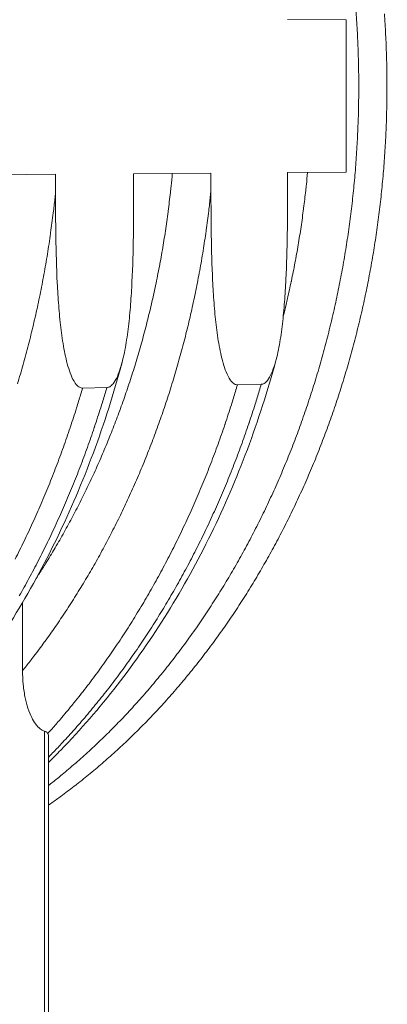
# Model space of a CAD drawing. Units: millimetres. Extents: x 359 to 13056, y 237 to 9091.
# Drawn here: x 9455 to 9787, y 5241 to 6131 of the extents above; entities that cross this region are included whole.
import ezdxf

# ---------------------------------------------------------------- set-up
doc = ezdxf.new("R2010")
doc.units = ezdxf.units.MM
doc.header["$LTSCALE"] = 45
doc.layers.add('Visible (ISO)', color=7, linetype='Continuous', lineweight=9)
doc.layers.add('Visible Narrow (ISO)', color=7, linetype='Continuous', lineweight=9)

msp = doc.modelspace()

# ---------------------------------------------------------------- linework, layer by layer
at = {"layer": 'Visible (ISO)'}
for p, q in [((9749.99, 6130.9), (9697.14, 6131.02)), ((9749.99, 5993.3), (9749.99, 6130.9)), ((9416.63, 5990.75), (9487.81, 5991.3)), ((9487.81, 5991.3), (9487.81, 5975.02)), ((9558.28, 5991.83), (9628.06, 5992.37)), ((9558.28, 5975.64), (9558.28, 5991.83)), ((9628.06, 5992.37), (9628.06, 5976.25)), ((9697.14, 5992.89), (9749.99, 5993.3)), ((9697.14, 5976.86), (9697.14, 5992.89)), ((9651.93, 5801.11), (9673.42, 5801.57)), ((9512.17, 5798.14), (9534.08, 5798.6)), ((9458.09, 5542.89), (9458.09, 5604.62)), ((9481.29, 5200.93), (9481.29, 5484.51))]:
    msp.add_line(p, q, dxfattribs=at)
at = {"layer": 'Visible (ISO)', "flags": 128}
for points in [[(9481.29, 5439.03, 0.003287), (9489.57, 5445.6, 0.006425), (9493.74, 5449.05, 0.000169), (9505.41, 5458.95, 0.003287), (9506, 5459.46, 0.00324), (9512.08, 5464.83, 0.003254), (9518.06, 5470.26, 0.003207), (9524.02, 5475.82, 0.00322), (9529.9, 5481.43, 0.003174), (9535.76, 5487.17, 0.003187), (9541.52, 5492.96, 0.003141), (9547.27, 5498.89, 0.003155), (9552.92, 5504.86, 0.003109), (9558.55, 5510.97, 0.003122), (9564.08, 5517.12, 0.003077), (9569.59, 5523.4, 0.00309), (9575, 5529.72, 0.003046), (9580.38, 5536.18, 0.003059), (9585.67, 5542.67, 0.003015), (9590.93, 5549.29, 0.003028), (9596.08, 5555.95, 0.002985), (9601.21, 5562.73, 0.002997), (9606.23, 5569.55, 0.002955), (9611.22, 5576.5, 0.002967), (9616.11, 5583.47, 0.002926), (9620.97, 5590.57, 0.002938), (9625.72, 5597.7, 0.002898), (9630.43, 5604.96, 0.00291), (9635.04, 5612.24, 0.002871), (9639.6, 5619.64, 0.002883), (9644.07, 5627.06, 0.002845), (9648.49, 5634.6, 0.002856), (9652.8, 5642.16, 0.00282), (9657.07, 5649.84, 0.00283), (9661.23, 5657.54, 0.002795), (9665.35, 5665.36, 0.002805), (9669.36, 5673.19, 0.002772), (9673.32, 5681.13, 0.002782), (9677.17, 5689.08, 0.002749), (9680.97, 5697.15, 0.002759), (9684.67, 5705.23, 0.002728), (9688.3, 5713.41, 0.002737), (9691.84, 5721.6, 0.002707), (9695.31, 5729.9, 0.002716), (9698.68, 5738.2, 0.002688), (9701.98, 5746.61, 0.002696), (9705.19, 5755.02, 0.002669), (9708.32, 5763.52, 0.002677), (9711.36, 5772.04, 0.002652), (9714.32, 5780.64, 0.002659), (9717.18, 5789.25, 0.002635), (9719.97, 5797.94, 0.002642), (9722.67, 5806.64, 0.00262), (9725.28, 5815.42, 0.002626), (9727.8, 5824.2, 0.002606), (9730.24, 5833.06, 0.002612), (9732.58, 5841.92, 0.002592), (9734.83, 5850.86, 0.002598), (9737, 5859.79, 0.00258), (9739.08, 5868.79, 0.002585), (9741.06, 5877.8, 0.002569), (9742.96, 5886.86, 0.002574), (9744.76, 5895.93, 0.002559), (9746.47, 5905.05, 0.002563), (9748.09, 5914.17, 0.00255), (9749.62, 5923.35, 0.002554), (9751.05, 5932.52, 0.002542), (9752.4, 5941.74, 0.002546), (9753.65, 5950.96, 0.002535), (9754.81, 5960.21, 0.002538), (9755.87, 5969.47, 0.00253), (9756.84, 5978.76, 0.002532), (9757.72, 5988.05, 0.002525), (9758.51, 5997.37, 0.002527), (9759.2, 6006.69, 0.002522), (9759.8, 6016.02, 0.002523), (9760.3, 6025.36, 0.002519), (9760.71, 6034.71, 0.00252), (9761.02, 6044.07, 0.002518), (9761.24, 6053.43, 0.002518), (9761.37, 6062.79, 0.002517), (9761.4, 6072.16, 0.002517), (9761.34, 6081.52, 0.002518), (9761.18, 6090.88, 0.002517), (9760.93, 6100.24, 0.00252), (9760.58, 6109.6, 0.002519), (9760.14, 6118.95, 0.002523), (9759.61, 6128.28, 0.002521), (9758.98, 6137.62, 0.002526)], [(9481.29, 5421.27, 0.003348), (9489.8, 5427.3, 0.006541), (9494.09, 5430.47, 0.000175), (9506.09, 5439.59, 0.003348), (9506.71, 5440.07, 0.003302), (9512.98, 5445.04, 0.003316), (9519.15, 5450.06, 0.003269), (9525.32, 5455.22, 0.003283), (9531.39, 5460.44, 0.003236), (9537.46, 5465.79, 0.00325), (9543.43, 5471.19, 0.003203), (9549.39, 5476.73, 0.003217), (9555.25, 5482.32, 0.003171), (9561.11, 5488.05, 0.003184), (9566.86, 5493.82, 0.003138), (9572.6, 5499.72, 0.003152), (9578.24, 5505.68, 0.003106), (9583.87, 5511.76, 0.003119), (9589.39, 5517.89, 0.003075), (9594.9, 5524.15, 0.003088), (9600.3, 5530.45, 0.003043), (9605.68, 5536.88, 0.003056), (9610.96, 5543.35, 0.003013), (9616.21, 5549.94, 0.003026), (9621.36, 5556.58, 0.002983), (9626.48, 5563.34, 0.002995), (9631.5, 5570.13, 0.002954), (9636.49, 5577.05, 0.002966), (9641.37, 5584.01, 0.002925), (9646.22, 5591.08, 0.002937), (9650.97, 5598.19, 0.002897), (9655.68, 5605.41, 0.002909), (9660.28, 5612.67, 0.00287), (9664.85, 5620.04, 0.002882), (9669.31, 5627.44, 0.002844), (9673.72, 5634.95, 0.002855), (9678.04, 5642.49, 0.002819), (9682.3, 5650.14, 0.00283), (9686.47, 5657.81, 0.002795), (9690.58, 5665.6, 0.002805), (9694.59, 5673.4, 0.002771), (9698.55, 5681.31, 0.002781), (9702.4, 5689.24, 0.002749), (9706.2, 5697.28, 0.002759), (9709.89, 5705.33, 0.002728), (9713.53, 5713.48, 0.002737), (9717.06, 5721.65, 0.002707), (9720.54, 5729.91, 0.002716), (9723.91, 5738.19, 0.002688), (9727.21, 5746.56, 0.002696), (9730.42, 5754.95, 0.002669), (9733.55, 5763.42, 0.002677), (9736.59, 5771.91, 0.002652), (9739.56, 5780.48, 0.002659), (9742.43, 5789.06, 0.002636), (9745.22, 5797.72, 0.002643), (9747.91, 5806.39, 0.00262), (9750.53, 5815.14, 0.002627), (9753.05, 5823.89, 0.002606), (9755.49, 5832.72, 0.002612), (9757.84, 5841.55, 0.002593), (9760.1, 5850.46, 0.002599), (9762.27, 5859.36, 0.002581), (9764.35, 5868.34, 0.002586), (9766.34, 5877.31, 0.00257), (9768.25, 5886.34, 0.002574), (9770.05, 5895.38, 0.00256), (9771.77, 5904.47, 0.002564), (9773.4, 5913.57, 0.002551), (9774.94, 5922.71, 0.002555), (9776.38, 5931.85, 0.002543), (9777.73, 5941.04, 0.002546), (9778.99, 5950.23, 0.002536), (9780.16, 5959.46, 0.002539), (9781.23, 5968.68, 0.00253), (9782.21, 5977.94, 0.002533), (9783.1, 5987.21, 0.002526), (9783.89, 5996.49, 0.002528), (9784.59, 6005.78, 0.002522), (9785.2, 6015.09, 0.002523), (9785.71, 6024.4, 0.002519), (9786.13, 6033.72, 0.00252), (9786.45, 6043.05, 0.002518), (9786.69, 6052.38, 0.002518), (9786.82, 6061.72, 0.002518), (9786.87, 6071.05, 0.002518), (9786.82, 6080.39, 0.002518), (9786.67, 6089.72, 0.002518), (9786.43, 6099.06, 0.00252), (9786.1, 6108.38, 0.002519), (9785.67, 6117.71, 0.002523), (9785.15, 6127.02, 0.002521), (9784.54, 6136.33, 0.002526)]]:
    msp.add_lwpolyline(points, format="xyb", dxfattribs=at)
at = {"layer": 'Visible (ISO)'}
for points, knots in [([(9487.81, 5975.02), (9487.81, 5962.09), (9487.86, 5948.56), (9488.28, 5921.04), (9488.64, 5907.06), (9489.67, 5886.35), (9490.09, 5879.49), (9491.14, 5865.98), (9491.77, 5859.32), (9493.33, 5846.27), (9494.25, 5839.9), (9495.96, 5830.62), (9496.58, 5827.58), (9497.99, 5821.61), (9498.77, 5818.68), (9500.48, 5813.23), (9501.47, 5810.45), (9503.79, 5805.36), (9505.11, 5803.06), (9506.96, 5800.85), (9507.44, 5800.35), (9508.44, 5799.48), (9508.97, 5799.11), (9509.87, 5798.62), (9510.33, 5798.43), (9511.26, 5798.18), (9511.73, 5798.13), (9512.17, 5798.14)], [54.13636, 54.13636, 54.13636, 54.13636, 57.455312, 57.455312, 60.774264, 60.774264, 62.43374, 62.43374, 64.093216, 64.093216, 65.752692, 65.752692, 66.58243, 66.58243, 67.412168, 67.412168, 68.174952, 68.174952, 68.937735, 68.937735, 69.161183, 69.161183, 69.384631, 69.384631, 69.571481, 69.571481, 69.75833, 69.75833, 69.75833, 69.75833]), ([(9534.08, 5798.6), (9534.51, 5798.61), (9534.99, 5798.69), (9535.92, 5798.97), (9536.37, 5799.18), (9537.27, 5799.71), (9537.79, 5800.1), (9538.79, 5801.01), (9539.26, 5801.54), (9541.11, 5803.81), (9542.42, 5806.16), (9544.73, 5811.33), (9545.72, 5814.14), (9547.42, 5819.65), (9548.19, 5822.59), (9549.58, 5828.59), (9550.21, 5831.65), (9551.9, 5840.95), (9552.82, 5847.34), (9554.36, 5860.38), (9554.98, 5867.03), (9556.03, 5880.52), (9556.44, 5887.35), (9557.46, 5907.99), (9557.82, 5921.91), (9558.23, 5949.31), (9558.28, 5962.78), (9558.28, 5975.64)], [69.75833, 69.75833, 69.75833, 69.75833, 69.945179, 69.945179, 70.132029, 70.132029, 70.355477, 70.355477, 70.578924, 70.578924, 71.341708, 71.341708, 72.104492, 72.104492, 72.93423, 72.93423, 73.763968, 73.763968, 75.423444, 75.423444, 77.08292, 77.08292, 78.742396, 78.742396, 82.061348, 82.061348, 85.380299, 85.380299, 85.380299, 85.380299]), ([(9628.06, 5976.25), (9628.06, 5963.45), (9628.1, 5950.05), (9628.51, 5922.8), (9628.87, 5908.96), (9629.88, 5888.45), (9630.29, 5881.67), (9631.32, 5868.29), (9631.94, 5861.69), (9633.46, 5848.78), (9634.36, 5842.46), (9636.04, 5833.28), (9636.66, 5830.26), (9638.03, 5824.35), (9638.8, 5821.46), (9640.47, 5816.05), (9641.45, 5813.3), (9643.72, 5808.26), (9645.02, 5805.99), (9646.83, 5803.8), (9647.3, 5803.3), (9648.28, 5802.44), (9648.8, 5802.08), (9649.68, 5801.59), (9650.13, 5801.4), (9651.04, 5801.16), (9651.51, 5801.1), (9651.93, 5801.11)], [54.13636, 54.13636, 54.13636, 54.13636, 57.455312, 57.455312, 60.774264, 60.774264, 62.43374, 62.43374, 64.093216, 64.093216, 65.752692, 65.752692, 66.58243, 66.58243, 67.412168, 67.412168, 68.174952, 68.174952, 68.937735, 68.937735, 69.161183, 69.161183, 69.384631, 69.384631, 69.571481, 69.571481, 69.75833, 69.75833, 69.75833, 69.75833]), ([(9673.42, 5801.57), (9673.84, 5801.58), (9674.31, 5801.65), (9675.22, 5801.93), (9675.67, 5802.14), (9676.55, 5802.67), (9677.05, 5803.05), (9678.03, 5803.95), (9678.5, 5804.47), (9680.31, 5806.72), (9681.6, 5809.05), (9683.85, 5814.17), (9684.82, 5816.95), (9686.49, 5822.4), (9687.25, 5825.32), (9688.62, 5831.26), (9689.23, 5834.28), (9690.89, 5843.5), (9691.78, 5849.82), (9693.3, 5862.73), (9693.91, 5869.32), (9694.93, 5882.67), (9695.34, 5889.44), (9696.33, 5909.88), (9696.69, 5923.66), (9697.09, 5950.78), (9697.14, 5964.12), (9697.14, 5976.86)], [69.75833, 69.75833, 69.75833, 69.75833, 69.945179, 69.945179, 70.132029, 70.132029, 70.355477, 70.355477, 70.578924, 70.578924, 71.341708, 71.341708, 72.104492, 72.104492, 72.93423, 72.93423, 73.763968, 73.763968, 75.423444, 75.423444, 77.08292, 77.08292, 78.742396, 78.742396, 82.061348, 82.061348, 85.380299, 85.380299, 85.380299, 85.380299]), ([(9547.74, 5820.99), (9540.35, 5793.35), (9531.73, 5766.19), (9512.15, 5713.34), (9501.19, 5687.59), (9477.08, 5637.83), (9463.91, 5613.77), (9435.57, 5567.69), (9420.37, 5545.61), (9394.59, 5512.11), (9384.59, 5499.94), (9374.28, 5488.21)], [0, 0, 0, 0, 7.511655, 7.511655, 15.015642, 15.015642, 22.517777, 22.517777, 30.0162, 30.0162, 34.514044, 34.514044, 34.514044, 34.514044]), ([(9686.65, 5823.14), (9679.27, 5795.78), (9670.65, 5768.9), (9651.11, 5716.59), (9640.16, 5691.09), (9616.09, 5641.85), (9602.95, 5618.03), (9574.67, 5572.43), (9559.5, 5550.58), (9527.37, 5509.16), (9510.38, 5489.54), (9488.85, 5467.3), (9485.09, 5463.51), (9481.29, 5459.77)], [0, 0, 0, 0, 7.511379, 7.511379, 15.015023, 15.015023, 22.516684, 22.516684, 30.014519, 30.014519, 37.505903, 37.505903, 39.073825, 39.073825, 39.073825, 39.073825]), ([(9458.09, 5542.89), (9458.09, 5538.95), (9458.27, 5534.63), (9459.06, 5526.14), (9459.68, 5521.96), (9461.06, 5515.22), (9461.88, 5511.97), (9463.87, 5505.82), (9465.05, 5502.92), (9467.28, 5498.48), (9468.47, 5496.46), (9471.11, 5492.94), (9472.55, 5491.44), (9475.14, 5489.4), (9476.49, 5488.6), (9477.91, 5488.08), (9477.93, 5488.08), (9477.95, 5488.07)], [19.302441, 19.302441, 19.302441, 19.302441, 20.334605, 20.334605, 21.36677, 21.36677, 22.214228, 22.214228, 23.061686, 23.061686, 23.748887, 23.748887, 24.436087, 24.436087, 25.016469, 25.016469, 25.02426, 25.02426, 25.02426, 25.02426]), ([(9477.95, 5488.07), (9478.89, 5487.74), (9479.64, 5487.34), (9480.48, 5486.64), (9480.7, 5486.39), (9480.88, 5486.12)], [6.0076265, 6.0076265, 6.0076265, 6.0076265, 6.3926049, 6.3926049, 6.5899251, 6.5899251, 6.5899251, 6.5899251])]:
    msp.add_open_spline(points, degree=3, knots=knots, dxfattribs=at)
msp.add_open_spline([(9481.29, 5484.51), (9481.29, 5485.12), (9481.16, 5485.68), (9480.88, 5486.12)], degree=3, dxfattribs=at)
at = {"layer": 'Visible Narrow (ISO)'}
msp.add_line((9477.95, 5200.42), (9477.95, 5488.07), dxfattribs=at)
at = {"layer": 'Visible Narrow (ISO)', "flags": 128}
for points in [[(9593.18, 5992.1, -0.002509), (9592.09, 5980.57, -0.004916), (9591.44, 5974.7, -0.000099), (9589.45, 5958.01, -0.002509), (9589.36, 5957.35, -0.002519), (9588.2, 5948.72, -0.002516), (9586.94, 5940.08, -0.002527), (9585.6, 5931.49, -0.002524), (9584.17, 5922.9, -0.002537), (9582.66, 5914.35, -0.002533), (9581.06, 5905.81, -0.002548), (9579.39, 5897.31, -0.002543), (9577.62, 5888.82, -0.002559), (9575.77, 5880.39, -0.002554), (9573.83, 5871.95, -0.002572), (9571.82, 5863.58, -0.002566), (9569.72, 5855.21, -0.002586), (9567.54, 5846.91, -0.00258), (9565.27, 5838.61, -0.002601), (9562.93, 5830.38, -0.002594), (9560.49, 5822.15, -0.002617), (9557.99, 5814, -0.00261), (9555.39, 5805.86, -0.002634), (9552.73, 5797.79, -0.002627), (9549.97, 5789.73, -0.002652), (9547.15, 5781.75, -0.002644), (9544.23, 5773.78, -0.002671), (9541.26, 5765.9, -0.002663), (9538.18, 5758.02, -0.002692), (9535.05, 5750.24, -0.002683), (9531.82, 5742.46, -0.002713), (9528.54, 5734.78, -0.002704), (9525.16, 5727.11, -0.002735), (9521.72, 5719.54, -0.002725), (9518.19, 5711.98, -0.002759), (9514.61, 5704.52, -0.002748), (9510.93, 5697.07, -0.002783), (9507.2, 5689.73, -0.002772), (9503.38, 5682.4, -0.002808), (9499.5, 5675.18, -0.002797), (9495.54, 5667.98, -0.002834), (9491.53, 5660.89, -0.002823), (9487.42, 5653.81, -0.002861), (9487.06, 5653.21, -0.000128), (9479.02, 5639.9, -0.005611), (9476.15, 5635.27, -0.002862), (9470.36, 5626.27)], [(9693.29, 5863.2, 0.002456), (9695.88, 5873.72, 0.004824), (9697.11, 5879.1, 0.000095), (9700.5, 5894.52, 0.002456), (9700.63, 5895.11, 0.002442), (9702.27, 5903.17, 0.002446), (9703.83, 5911.23, 0.002433), (9705.32, 5919.34, 0.002437), (9706.73, 5927.44, 0.002425), (9708.07, 5935.59, 0.002428), (9709.32, 5943.74, 0.002418), (9710.5, 5951.92, 0.002421), (9711.59, 5960.11, 0.002412), (9711.67, 5960.71, 0.000091), (9713.56, 5976.54, 0.00473), (9714.16, 5982.11, 0.002412), (9715.2, 5993.03)], [(9487.81, 5975.02, -0.002504), (9486.5, 5962.65, -0.004905), (9485.74, 5956.35, -0.000098), (9483.39, 5938.46, -0.002503), (9483.3, 5937.76, -0.002515), (9481.94, 5928.51, -0.002511), (9480.49, 5919.25, -0.002524), (9478.95, 5910.05, -0.00252), (9477.31, 5900.85, -0.002535), (9475.59, 5891.7, -0.00253), (9473.78, 5882.55, -0.002546), (9471.87, 5873.46, -0.002541), (9469.88, 5864.37, -0.002559), (9467.8, 5855.35, -0.002553), (9465.62, 5846.33, -0.002573), (9463.36, 5837.38, -0.002567), (9461.01, 5828.43, -0.002588), (9458.57, 5819.56, -0.002581), (9456.04, 5810.69, -0.002604), (9453.44, 5801.9, -0.002597)], [(9458.09, 5542.89, 0.002929), (9464.84, 5551.43, 0.005741), (9468.21, 5555.84, 0.000134), (9477.64, 5568.51, 0.002929), (9478.07, 5569.1, 0.002888), (9482.93, 5575.86, 0.0029), (9487.68, 5582.66, 0.002859), (9492.41, 5589.57, 0.002871), (9497.03, 5596.51, 0.002832), (9501.62, 5603.58, 0.002843), (9506.11, 5610.66, 0.002805), (9510.57, 5617.86, 0.002816), (9514.92, 5625.09, 0.002779), (9519.23, 5632.42, 0.00279), (9523.45, 5639.78, 0.002754), (9527.62, 5647.25, 0.002765), (9531.69, 5654.74, 0.00273), (9535.71, 5662.34, 0.00274), (9539.64, 5669.96, 0.002707), (9543.52, 5677.68, 0.002716), (9547.3, 5685.42, 0.002684), (9551.02, 5693.26, 0.002694), (9554.65, 5701.11, 0.002663), (9558.22, 5709.07, 0.002672), (9561.7, 5717.03, 0.002643), (9565.12, 5725.1, 0.002651), (9568.44, 5733.17, 0.002623), (9571.7, 5741.34, 0.002631), (9574.86, 5749.52, 0.002605), (9577.96, 5757.79, 0.002613), (9580.96, 5766.06, 0.002587), (9583.9, 5774.43, 0.002595), (9586.74, 5782.8, 0.002571), (9589.52, 5791.25, 0.002578), (9592.2, 5799.71, 0.002555), (9594.81, 5808.24, 0.002562), (9597.32, 5816.78, 0.002541), (9599.76, 5825.4, 0.002547), (9602.11, 5834.02, 0.002528), (9604.38, 5842.71, 0.002533), (9606.56, 5851.4, 0.002515), (9608.66, 5860.15, 0.002521), (9610.67, 5868.91, 0.002504), (9612.6, 5877.73, 0.002509), (9614.44, 5886.55, 0.002494), (9616.2, 5895.43, 0.002498), (9617.86, 5904.31, 0.002484), (9619.45, 5913.24, 0.002488), (9620.94, 5922.17, 0.002476), (9622.35, 5931.14, 0.00248), (9623.66, 5940.12, 0.002469), (9623.75, 5940.79, 0.000096), (9626.04, 5958.15, 0.004839), (9626.78, 5964.26, 0.002469), (9628.06, 5976.25)], [(9651.93, 5801.11, -0.002595), (9648.37, 5789.15, -0.005075), (9646.45, 5783.07, -0.000105), (9640.84, 5765.9, -0.002595), (9640.61, 5765.2, -0.002619), (9637.57, 5756.36, -0.002611), (9634.43, 5747.52, -0.002637), (9631.21, 5738.78, -0.002629), (9627.9, 5730.05, -0.002656), (9624.51, 5721.41, -0.002648), (9621.03, 5712.79, -0.002676), (9617.48, 5704.26, -0.002667), (9613.83, 5695.75, -0.002697), (9610.11, 5687.34, -0.002688), (9606.29, 5678.95, -0.002719), (9602.41, 5670.66, -0.00271), (9598.43, 5662.39, -0.002742), (9594.4, 5654.23, -0.002733), (9590.25, 5646.08, -0.002766), (9586.06, 5638.05, -0.002756), (9581.76, 5630.04, -0.002791), (9577.41, 5622.15, -0.002781), (9572.96, 5614.27, -0.002817), (9568.46, 5606.52, -0.002806), (9563.85, 5598.78, -0.002844), (9559.21, 5591.18, -0.002832), (9554.45, 5583.59, -0.002871), (9549.66, 5576.13, -0.002859), (9544.76, 5568.7, -0.002899), (9539.82, 5561.39, -0.002887), (9534.78, 5554.11, -0.002928), (9529.71, 5546.96, -0.002916), (9524.53, 5539.85, -0.002958), (9519.32, 5532.86, -0.002945), (9514.01, 5525.91, -0.002988), (9508.66, 5519.09, -0.002976), (9503.22, 5512.3, -0.003019), (9502.72, 5511.7, -0.000143), (9492.17, 5499.04, -0.005914), (9488.41, 5494.63, -0.003019), (9480.88, 5486.12)], [(9673.42, 5801.57, -0.002575), (9669.88, 5789.73, -0.005038), (9667.99, 5783.7, -0.000104), (9662.43, 5766.69, -0.002575), (9662.2, 5766, -0.002599), (9659.19, 5757.25, -0.002592), (9656.08, 5748.5, -0.002617), (9652.9, 5739.84, -0.002609), (9649.62, 5731.19, -0.002635), (9646.27, 5722.63, -0.002627), (9642.82, 5714.09, -0.002655), (9639.31, 5705.64, -0.002647), (9635.7, 5697.21, -0.002676), (9632.02, 5688.87, -0.002667), (9628.24, 5680.55, -0.002697), (9624.41, 5672.34, -0.002688), (9620.47, 5664.14, -0.00272), (9616.48, 5656.05, -0.00271), (9612.39, 5647.98, -0.002743), (9608.24, 5640.01, -0.002733), (9603.99, 5632.07, -0.002768), (9599.69, 5624.24, -0.002757), (9595.29, 5616.43, -0.002793), (9590.85, 5608.74, -0.002782), (9586.3, 5601.07, -0.002819), (9581.7, 5593.52, -0.002808), (9577.01, 5585.99, -0.002845), (9572.27, 5578.59, -0.002834), (9567.43, 5571.21, -0.002873), (9562.55, 5563.96, -0.002861), (9557.57, 5556.73, -0.002901), (9552.56, 5549.63, -0.002889), (9547.44, 5542.56, -0.00293), (9542.3, 5535.62, -0.002918), (9537.05, 5528.71, -0.00296), (9531.77, 5521.94, -0.002947), (9526.39, 5515.19, -0.00299), (9520.98, 5508.58, -0.002977), (9515.48, 5502.01, -0.003021), (9509.95, 5495.56, -0.003008), (9504.32, 5489.16, -0.003052), (9503.8, 5488.59, -0.000146), (9492.92, 5476.67, -0.005976), (9489.04, 5472.52, -0.003052), (9481.29, 5464.53)], [(9451.33, 5643.56, 0.002682), (9455.41, 5651.69, 0.002692), (9459.39, 5659.84, 0.002659), (9463.31, 5668.09, 0.002669), (9467.13, 5676.36, 0.002638), (9470.89, 5684.73, 0.002647), (9474.55, 5693.12, 0.002617), (9478.15, 5701.61, 0.002626), (9481.65, 5710.11, 0.002597), (9485.09, 5718.71, 0.002606), (9488.43, 5727.32, 0.002579), (9491.7, 5736.02, 0.002587), (9494.87, 5744.74, 0.002561), (9497.97, 5753.54, 0.002569), (9500.98, 5762.35, 0.002545), (9501.2, 5763.03, 0.000101), (9506.74, 5780.16, 0.004979), (9508.64, 5786.22, 0.002545), (9512.17, 5798.14)], [(9455, 5610.33, 0.00277), (9459.46, 5618.26, 0.002781), (9463.81, 5626.22, 0.002745), (9468.11, 5634.29, 0.002756), (9472.31, 5642.38, 0.002721), (9476.46, 5650.59, 0.002731), (9480.5, 5658.81, 0.002698), (9484.49, 5667.15, 0.002708), (9488.37, 5675.5, 0.002676), (9492.2, 5683.96, 0.002685), (9495.92, 5692.43, 0.002655), (9499.58, 5701.01, 0.002663), (9503.13, 5709.6, 0.002634), (9506.62, 5718.3, 0.002643), (9510.01, 5727, 0.002615), (9513.33, 5735.8, 0.002623), (9516.55, 5744.6, 0.002597), (9519.7, 5753.51, 0.002605), (9522.74, 5762.42, 0.00258), (9522.98, 5763.11, 0.000104), (9528.59, 5780.42, 0.005047), (9530.51, 5786.55, 0.00258), (9534.08, 5798.6)]]:
    msp.add_lwpolyline(points, format="xyb", dxfattribs=at)

doc.saveas('drawing.dxf')
